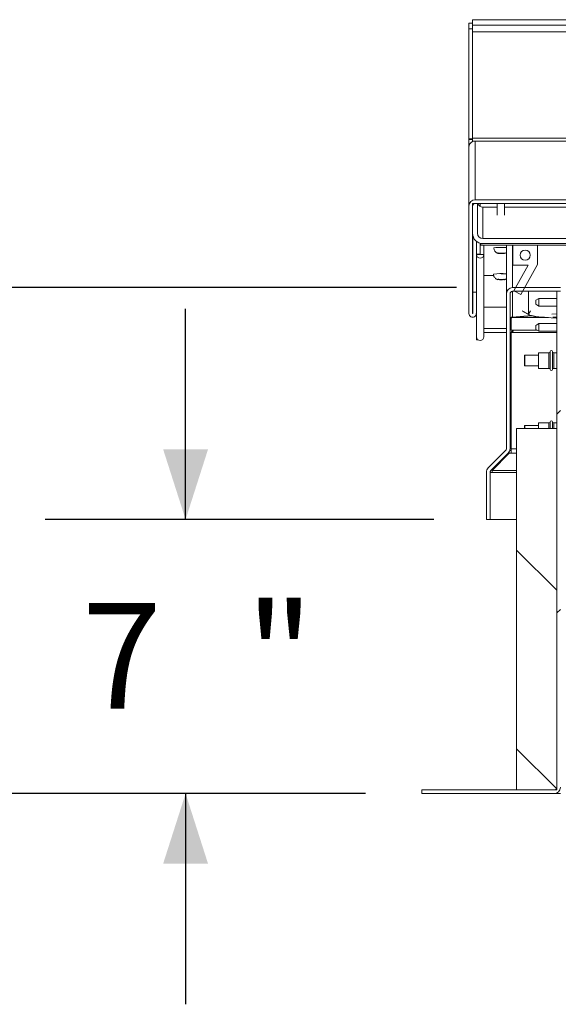
# Model space of a CAD drawing. Units: inches. Extents: x 0.1 to 10.8, y -1.2 to 8.4.
# Drawn here: x 1 to 1.5, y 3.6 to 4.5 of the extents above; entities that cross this region are included whole.
import ezdxf

# ---------------------------------------------------------------- set-up
doc = ezdxf.new("R2010")
doc.units = ezdxf.units.IN
doc.header["$MEASUREMENT"] = 0
doc.layers.add('FORMAT', color=7, linetype='Continuous')
doc.styles.add('SLDTEXTSTYLE0', font='TXT', dxfattribs={"width": 0.75})
doc.dimstyles.new('SLDDIMSTYLE3', dxfattribs={"dimtxt": 0.09375, "dimasz": 0.0625, "dimexe": 0, "dimexo": 0.0625, "dimgap": 0.023438, "dimtad": 0, "dimtih": 1, "dimtoh": 1, "dimlfac": 28, "dimrnd": 1e-09, "dimzin": 12, "dimdsep": 46, "dimtxsty": 'SLDTEXTSTYLE0', "dimsah": 1, "dimcen": 0.09, "dimadec": 0, "dimazin": 3, "dimtfac": 1, "dimtmove": 0, "dimatfit": 0, "dimfxl": 0, "dimfrac": 2, "dimtolj": 1, "dimtzin": 12, "dimarcsym": 0})
doc.dimstyles.new('SLDDIMSTYLE4', dxfattribs={"dimtxt": 0.09375, "dimasz": 0.0625, "dimexe": 0, "dimexo": 0.0625, "dimgap": 0.023438, "dimtad": 0, "dimtih": 1, "dimtoh": 1, "dimdec": 0, "dimlfac": 28, "dimrnd": 1e-09, "dimzin": 12, "dimdsep": 46, "dimtxsty": 'SLDTEXTSTYLE0', "dimsah": 1, "dimcen": 0.09, "dimadec": 0, "dimazin": 3, "dimtfac": 1, "dimtdec": 0, "dimtmove": 0, "dimatfit": 0, "dimfxl": 0, "dimfrac": 2, "dimtolj": 1, "dimtzin": 12, "dimarcsym": 0})

# ---------------------------------------------------------------- blocks, each defined once
blk = doc.blocks.new('*D36')
at = {"layer": 'FORMAT', "color": 7}
for p, q in [((0.74278, 4.25702), (0.74278, 4.44452)), ((1.40345, 4.25702), (0.61778, 4.25702)), ((1.3227, 3.80699), (0.61778, 3.80699)), ((0.74278, 3.80699), (0.74278, 3.61949))]:
    blk.add_line(p, q, dxfattribs=at)
for points in [[(0.74278, 4.25702), (0.76278, 4.31952), (0.72278, 4.31952)], [(0.74278, 3.80699), (0.72278, 3.74449), (0.76278, 3.74449)]]:
    blk.add_solid(points, dxfattribs=at)
at = {"layer": 'FORMAT', "color": 7, "insert": (0.50215, 4.05151, -0.59621), "char_height": 0.09375, "attachment_point": 1, "style": 'SLDTEXTSTYLE0'}
blk.add_mtext('12 5/8"', dxfattribs=at)
blk = doc.blocks.new('*D38')
at = {"layer": 'FORMAT'}
for p, q in [((1.16257, 4.05076), (1.16257, 4.23826)), ((1.38333, 4.05076), (1.03757, 4.05076)), ((1.3227, 3.80699), (1.03757, 3.80699)), ((1.16257, 3.80699), (1.16257, 3.61949))]:
    blk.add_line(p, q, dxfattribs=at)
for points in [[(1.16257, 4.05076), (1.18257, 4.11326), (1.14257, 4.11326)], [(1.16257, 3.80699), (1.14257, 3.74449), (1.18257, 3.74449)]]:
    blk.add_solid(points, dxfattribs=at)
at = {"layer": 'FORMAT', "char_height": 0.09375, "attachment_point": 1, "style": 'SLDTEXTSTYLE0'}
for s, insert in [('7', (1.07052, 3.97636, -0.59621)), ('"', (1.21596, 3.97636, -0.59621))]:
    blk.add_mtext(s, dxfattribs=dict(at, insert=insert))

msp = doc.modelspace()

# ---------------------------------------------------------------- hatches: boundary and pattern name
at = {"linetype": 'Continuous', "lineweight": 0}
h = msp.add_hatch(dxfattribs=at)
h.set_pattern_fill('ANSI32', style=0)
edge = h.paths.add_edge_path(flags=0)
edge.add_line((4.14211, 4.25295), (4.14211, 4.23387))
edge.add_ellipse((4.1454, 4.23387), major_axis=(0, 0.00329), ratio=0.997564, start_angle=90, end_angle=270)
edge.add_line((4.14868, 4.23387), (4.14868, 4.32953))
edge.add_ellipse((4.14311, 4.32953), major_axis=(0, 0.00559), ratio=0.997564, start_angle=270, end_angle=360)
edge.add_line((4.14311, 4.33512), (1.42015, 4.33512))
edge.add_ellipse((1.42015, 4.32953), major_axis=(0, -0.00559), ratio=0.997564, start_angle=180, end_angle=270)
edge.add_line((1.41457, 4.32953), (1.41457, 4.23387))
edge.add_ellipse((1.41786, 4.23387), major_axis=(0, -0.00329), ratio=0.997564, start_angle=270, end_angle=450)
edge.add_line((1.42115, 4.23387), (1.42115, 4.25295))
edge.add_line((1.42115, 4.25295), (1.41793, 4.25295))
edge.add_line((1.41793, 4.25295), (1.41793, 4.23387))
edge.add_ellipse((1.41786, 4.23387), major_axis=(0, -0.0000716), ratio=0.997564, start_angle=-90, end_angle=90, ccw=False)
edge.add_line((1.41779, 4.23387), (1.41779, 4.32953))
edge.add_ellipse((1.42015, 4.32953), major_axis=(0, -0.00236), ratio=0.997564, start_angle=180, end_angle=270, ccw=False)
edge.add_line((1.42015, 4.3319), (4.14311, 4.3319))
edge.add_ellipse((4.14311, 4.32953), major_axis=(0, 0.00236), ratio=0.997564, start_angle=270, end_angle=360, ccw=False)
edge.add_line((4.14547, 4.32953), (4.14547, 4.23387))
edge.add_ellipse((4.1454, 4.23387), major_axis=(0, 0.0000716), ratio=0.997564, start_angle=90, end_angle=270, ccw=False)
edge.add_line((4.14532, 4.23387), (4.14532, 4.25295))
edge.add_line((4.14532, 4.25295), (4.14211, 4.25295))
h = msp.add_hatch(dxfattribs=at)
h.set_pattern_fill('ANSI32', angle=90, style=0)
edge = h.paths.add_edge_path(flags=0)
edge.add_line((1.42225, 4.3319), (1.41779, 4.3319))
edge.add_line((1.41779, 4.3319), (1.41779, 4.30533))
edge.add_ellipse((1.427, 4.30533), major_axis=(0, -0.00924), ratio=0.997564, start_angle=270, end_angle=360)
edge.add_line((1.427, 4.2961), (1.76572, 4.2961))
edge.add_ellipse((1.76572, 4.30533), major_axis=(0, -0.00924), ratio=0.997564, start_angle=0, end_angle=90)
edge.add_line((1.77493, 4.30533), (1.77493, 4.3319))
edge.add_line((1.77493, 4.3319), (1.77047, 4.3319))
edge.add_line((1.77047, 4.3319), (1.77047, 4.30533))
edge.add_ellipse((1.76572, 4.30533), major_axis=(0, -0.00476), ratio=0.997564, start_angle=0, end_angle=90, ccw=False)
edge.add_line((1.76572, 4.30057), (1.427, 4.30057))
edge.add_ellipse((1.427, 4.30533), major_axis=(0, -0.00476), ratio=0.997564, start_angle=270, end_angle=360, ccw=False)
edge.add_line((1.42225, 4.30533), (1.42225, 4.3319))
h = msp.add_hatch(dxfattribs=at)
h.set_pattern_fill('ANSI32', style=0)
h.paths.add_polyline_path([(1.42511, 4.29466), (4.14386, 4.29466), (4.14386, 4.2961), (1.42511, 4.2961)], flags=0)
h = msp.add_hatch(dxfattribs=at)
h.set_pattern_fill('ANSI32', angle=90, style=0)
h.paths.add_polyline_path([(1.4535, 4.29466), (1.4535, 4.27712), (1.46724, 4.27712), (1.45457, 4.25421), (1.46082, 4.25074), (1.47565, 4.27755), (1.47565, 4.29466)], flags=0)
edge = h.paths.add_edge_path(flags=0)
edge.add_ellipse((1.46457, 4.28589), major_axis=(0, 0.00448), ratio=0.997564, start_angle=360, end_angle=360, ccw=False)
h = msp.add_hatch(dxfattribs=at)
h.set_pattern_fill('ANSI32', angle=90, style=0)
edge = h.paths.add_edge_path(flags=0)
edge.add_arc((1.43568, 4.09264), 0.00557, 135, 180)
edge.add_line((1.43011, 4.09264), (1.43011, 4.05076))
edge.add_line((1.43011, 4.05076), (1.43333, 4.05076))
edge.add_line((1.43333, 4.05076), (1.43333, 4.09264))
edge.add_arc((1.43568, 4.09264), 0.00236, 135, 180, ccw=False)
edge.add_line((1.43402, 4.09431), (1.44946, 4.10975))
edge.add_arc((1.44552, 4.11369), 0.00557, 315, 360)
edge.add_line((1.4511, 4.11369), (1.4511, 4.25143))
edge.add_ellipse((1.45345, 4.25143), major_axis=(0, 0.00236), ratio=0.997564, start_angle=0, end_angle=90, ccw=False)
edge.add_line((1.45345, 4.25379), (1.49588, 4.25379))
edge.add_ellipse((1.49588, 4.25143), major_axis=(0, 0.00236), ratio=0.997564, start_angle=270, end_angle=360, ccw=False)
edge.add_line((1.49824, 4.25143), (1.49824, 4.22551))
edge.add_line((1.49824, 4.22551), (1.50145, 4.22551))
edge.add_line((1.50145, 4.22551), (1.50145, 4.25143))
edge.add_ellipse((1.49588, 4.25143), major_axis=(0, 0.00559), ratio=0.997564, start_angle=270, end_angle=360)
edge.add_line((1.49588, 4.25702), (1.45345, 4.25702))
edge.add_ellipse((1.45345, 4.25143), major_axis=(0, 0.00559), ratio=0.997564, start_angle=360, end_angle=450)
edge.add_line((1.44788, 4.25143), (1.44788, 4.11369))
edge.add_arc((1.44552, 4.11369), 0.00236, 315, 360, ccw=False)
edge.add_line((1.44719, 4.11203), (1.43174, 4.09658))
h = msp.add_hatch(dxfattribs=at)
h.set_pattern_fill('ANSI32', style=0)
edge = h.paths.add_edge_path(flags=0)
edge.add_line((1.49591, 3.81256), (1.49591, 4.25381))
edge.add_line((1.49591, 4.25381), (1.4927, 4.25381))
edge.add_line((1.4927, 4.25381), (1.4927, 3.81256))
edge.add_arc((1.49034, 3.81256), 0.00236, 270, 360, ccw=False)
edge.add_line((1.49034, 3.8102), (1.3727, 3.8102))
edge.add_line((1.3727, 3.8102), (1.3727, 3.80699))
edge.add_line((1.3727, 3.80699), (1.49034, 3.80699))
edge.add_arc((1.49034, 3.81256), 0.00557, 270, 360)
h = msp.add_hatch(dxfattribs=at)
h.set_pattern_fill('ANSI32', angle=90, style=0)
h.paths.add_polyline_path([(1.45699, 4.13163), (1.45699, 3.8102), (1.4927, 3.8102), (1.4927, 4.13163)], flags=0)

# ---------------------------------------------------------------- linework, layer by layer
at = {"color": 7, "linetype": 'Continuous', "lineweight": 15}
for p, q in [((4.14547, 4.49533), (1.41779, 4.49533)), ((1.41779, 4.49533), (1.41779, 4.49532)), ((1.41779, 4.49532), (1.41779, 4.49056)), ((4.14547, 4.49532), (1.41779, 4.49532)), ((1.41457, 4.49235), (1.41779, 4.49235)), ((1.41457, 4.48726), (1.41457, 4.49235)), ((1.41457, 4.48726), (1.41779, 4.48726)), ((1.41457, 4.38929), (1.41457, 4.48726)), ((1.41779, 4.49056), (1.41779, 4.48462)), ((4.14547, 4.49056), (1.41779, 4.49056)), ((4.14547, 4.48462), (1.41779, 4.48462)), ((1.41779, 4.48462), (1.41779, 4.38992)), ((1.41457, 4.38929), (1.41779, 4.38929)), ((1.41457, 4.38889), (1.41457, 4.38929)), ((1.41457, 4.38889), (1.41779, 4.38889)), ((1.41457, 4.38185), (1.41457, 4.38889)), ((1.41779, 4.38992), (1.41779, 4.38898)), ((1.41779, 4.38889), (1.41779, 4.38898)), ((1.41779, 4.38764), (1.41779, 4.38889)), ((1.41457, 4.32953), (1.41457, 4.38185)), ((1.41779, 4.38764), (1.41779, 4.3874)), ((1.41779, 4.3874), (1.42015, 4.3874)), ((1.41779, 4.38688), (1.41779, 4.3874)), ((1.42015, 4.3874), (1.42015, 4.33512)), ((1.41457, 4.23387), (1.41457, 4.32953)), ((1.41779, 4.3319), (1.41779, 4.30533)), ((1.41779, 4.3319), (1.42225, 4.3319)), ((1.41779, 4.23387), (1.41779, 4.32953)), ((4.14311, 4.33512), (1.42015, 4.33512)), ((4.14311, 4.3319), (1.42015, 4.3319)), ((1.42225, 4.3319), (1.42225, 4.30533)), ((1.42449, 4.32945), (1.42449, 4.3319)), ((1.427, 4.32866), (1.427, 4.30057)), ((1.43961, 4.32866), (1.427, 4.32866)), ((1.43961, 4.3319), (1.43961, 4.32144)), ((1.44632, 4.32144), (1.44632, 4.3319)), ((1.57079, 4.32866), (1.44632, 4.32866)), ((1.41793, 4.25295), (1.41793, 4.30371)), ((1.427, 4.30057), (1.76572, 4.30057)), ((1.42115, 4.25295), (1.42115, 4.2982)), ((1.42127, 4.2981), (1.42127, 4.28665)), ((1.42449, 4.29645), (1.42449, 4.28665)), ((1.42463, 4.29641), (1.42463, 4.28645)), ((1.42511, 4.2961), (1.42511, 4.29629)), ((1.42511, 4.2961), (1.42511, 4.29466)), ((1.42511, 4.2961), (4.14386, 4.2961)), ((1.42511, 4.29466), (4.14386, 4.29466)), ((1.427, 4.2961), (1.76572, 4.2961)), ((1.42784, 4.29466), (1.42784, 4.28645)), ((1.44788, 4.25143), (1.44788, 4.29466)), ((1.47565, 4.29466), (1.4535, 4.29466)), ((1.4535, 4.27712), (1.4535, 4.29466)), ((1.47565, 4.29466), (1.47565, 4.27755)), ((1.42449, 4.28665), (1.42127, 4.28665)), ((1.42127, 4.28645), (1.42127, 4.28665)), ((1.42127, 4.28645), (1.42449, 4.28645)), ((1.42127, 4.21326), (1.42127, 4.28645)), ((1.42449, 4.28832), (1.42463, 4.2867)), ((1.42449, 4.28645), (1.42449, 4.28665)), ((1.42463, 4.28645), (1.42784, 4.28645)), ((1.42784, 4.21326), (1.42784, 4.28645)), ((1.44107, 4.28737), (1.44145, 4.2877)), ((1.44547, 4.2877), (1.44585, 4.28737)), ((1.4535, 4.27712), (1.46724, 4.27712)), ((1.45457, 4.25421), (1.46724, 4.27712)), ((1.47565, 4.27755), (1.46082, 4.25074)), ((1.4366, 4.26766), (1.42784, 4.26766)), ((1.44107, 4.26402), (1.44145, 4.26436)), ((1.44511, 4.26436), (1.44549, 4.26402)), ((1.49588, 4.25702), (1.45345, 4.25702)), ((1.41793, 4.25295), (1.41793, 4.23387)), ((1.41793, 4.25295), (1.42115, 4.25295)), ((1.42115, 4.25295), (1.42115, 4.23387)), ((1.44788, 4.25143), (1.44788, 4.11369)), ((1.4511, 4.25143), (1.4511, 4.11369)), ((1.49588, 4.25379), (1.45345, 4.25379)), ((1.46082, 4.25074), (1.45457, 4.25421)), ((1.46752, 4.23337), (1.46752, 4.25379)), ((1.4927, 3.81256), (1.4927, 4.25381)), ((1.49591, 4.25381), (1.4927, 4.25381)), ((1.42784, 4.23949), (1.44788, 4.23949)), ((1.47681, 4.2474), (1.47413, 4.24586)), ((1.47413, 4.24401), (1.47413, 4.24586)), ((1.47413, 4.24216), (1.47413, 4.24401)), ((1.47413, 4.24216), (1.47681, 4.24062)), ((1.4927, 4.2474), (1.47681, 4.2474)), ((1.47681, 4.2474), (1.47681, 4.24401)), ((1.47681, 4.24401), (1.47681, 4.24062)), ((1.47681, 4.24062), (1.4927, 4.24062)), ((1.41793, 4.23387), (1.41779, 4.23387)), ((1.45219, 4.22977), (1.45219, 4.23043)), ((1.45347, 4.23035), (1.45219, 4.22977)), ((1.45345, 4.23086), (1.47034, 4.23208)), ((1.45347, 4.23035), (1.45347, 4.23086)), ((1.45533, 4.23035), (1.45347, 4.23035)), ((1.45533, 4.2306), (1.45533, 4.231)), ((1.48189, 4.2306), (1.45533, 4.2306)), ((1.45533, 4.23035), (1.45533, 4.2306)), ((1.46253, 4.23583), (1.46801, 4.23283)), ((1.48815, 4.23337), (1.4927, 4.2337)), ((1.4927, 4.2306), (1.48909, 4.2306)), ((1.45219, 4.22977), (1.45219, 4.21924)), ((1.47681, 4.22498), (1.47413, 4.22343)), ((1.47413, 4.22159), (1.47413, 4.22343)), ((1.47413, 4.21974), (1.47413, 4.22159)), ((1.4927, 4.22498), (1.47681, 4.22498)), ((1.47681, 4.22498), (1.47681, 4.22159)), ((1.47681, 4.22159), (1.47681, 4.2182)), ((1.42127, 4.21058), (1.42127, 4.21326)), ((1.42784, 4.21699), (1.44788, 4.21699)), ((1.4511, 4.21699), (1.45219, 4.21699)), ((1.45431, 4.21837), (1.45219, 4.21924)), ((1.45219, 4.21714), (1.45431, 4.21837)), ((1.45219, 4.21714), (1.45219, 4.11369)), ((1.47413, 4.21974), (1.47681, 4.2182)), ((1.47681, 4.2182), (1.4927, 4.2182)), ((1.42267, 4.21058), (1.42127, 4.21058)), ((1.46429, 4.19681), (1.46394, 4.1966)), ((1.46394, 4.19217), (1.46394, 4.1966)), ((1.47645, 4.19681), (1.46429, 4.19681)), ((1.46429, 4.19681), (1.46429, 4.19217)), ((1.48574, 4.19913), (1.47645, 4.19913)), ((1.47645, 4.19913), (1.47645, 4.1852)), ((1.4927, 4.19913), (1.49002, 4.19913)), ((1.46394, 4.18773), (1.46394, 4.19217)), ((1.46394, 4.18773), (1.46429, 4.18752)), ((1.46429, 4.19217), (1.46429, 4.18752)), ((1.46429, 4.18752), (1.47645, 4.18752)), ((1.47645, 4.1852), (1.48574, 4.1852)), ((1.49002, 4.1852), (1.4927, 4.1852)), ((1.46429, 4.13431), (1.46394, 4.1341)), ((1.46394, 4.13163), (1.46394, 4.1341)), ((1.47645, 4.13431), (1.46429, 4.13431)), ((1.46429, 4.13431), (1.46429, 4.13163)), ((1.48574, 4.13663), (1.47645, 4.13663)), ((1.47645, 4.13663), (1.47645, 4.13163)), ((1.4927, 4.13663), (1.49002, 4.13663)), ((1.45699, 4.13163), (1.4927, 4.13163)), ((1.45699, 3.8102), (1.45699, 4.13163)), ((1.4927, 3.8102), (1.4927, 4.13163)), ((1.44719, 4.11203), (1.43174, 4.09658)), ((1.44946, 4.10975), (1.43402, 4.09431)), ((1.45041, 4.10975), (1.43511, 4.09431)), ((1.45041, 4.10975), (1.45041, 4.11101)), ((1.45219, 4.10975), (1.45041, 4.10975)), ((1.45219, 4.11203), (1.45084, 4.11203)), ((1.45219, 4.10975), (1.45219, 4.11369)), ((1.43011, 4.09264), (1.43011, 4.05076)), ((1.43333, 4.09264), (1.43333, 4.05076)), ((1.43333, 4.09264), (1.43511, 4.09264)), ((1.43511, 4.09431), (1.43511, 4.0954)), ((1.43511, 4.09264), (1.43511, 4.09431)), ((1.43011, 4.05076), (1.43333, 4.05076)), ((1.45699, 4.05076), (1.43333, 4.05076)), ((1.3727, 3.80699), (1.3727, 3.8102)), ((1.49034, 3.8102), (1.3727, 3.8102)), ((1.4927, 3.8102), (1.45699, 3.8102)), ((1.49034, 3.80699), (1.3727, 3.80699)), ((1.49034, 3.80699), (1.49591, 3.80699))]:
    msp.add_line(p, q, dxfattribs=at)
at = {"color": 8, "linetype": 'Continuous', "lineweight": 15}
for p, q in [((2.2769, 4.38992), (1.41779, 4.38992)), ((1.42015, 4.3874), (2.2769, 4.3874)), ((1.45345, 4.25702), (1.45345, 4.29466)), ((1.45345, 4.23086), (1.45345, 4.25379)), ((1.45533, 4.23035), (1.48522, 4.23035)), ((1.46752, 4.23337), (1.46199, 4.23643)), ((1.46922, 4.23643), (1.46752, 4.23337)), ((1.44788, 4.2205), (1.42784, 4.2205)), ((1.45219, 4.2205), (1.4511, 4.2205)), ((1.475, 4.21924), (1.45219, 4.21924)), ((1.45219, 4.21714), (1.4927, 4.21714)), ((1.48574, 4.1852), (1.48574, 4.19913)), ((1.48681, 4.20012), (1.48681, 4.18421)), ((1.48895, 4.18421), (1.48895, 4.20012)), ((1.49002, 4.19913), (1.49002, 4.1852)), ((1.48574, 4.13163), (1.48574, 4.13663)), ((1.48681, 4.13762), (1.48681, 4.13163)), ((1.48895, 4.13163), (1.48895, 4.13762)), ((1.49002, 4.13663), (1.49002, 4.13163)), ((1.45219, 4.11369), (1.45699, 4.11369)), ((1.45699, 4.10975), (1.45219, 4.10975)), ((1.45699, 4.09431), (1.43511, 4.09431)), ((1.43511, 4.09264), (1.45699, 4.09264))]:
    msp.add_line(p, q, dxfattribs=at)
at = {"color": 7, "linetype": 'Continuous', "lineweight": 15, "flags": 128}
msp.add_lwpolyline([(1.46752, 4.23337), (1.46778, 4.23297), (1.46857, 4.23258), (1.46988, 4.23219), (1.4717, 4.23181), (1.47401, 4.23145), (1.47679, 4.2311), (1.48002, 4.23077), (1.48367, 4.23046), (1.48772, 4.23018), (1.49212, 4.22992), (1.4927, 4.22989)], dxfattribs=at)
at = {"color": 7, "linetype": 'Continuous', "lineweight": 15}
for centre, radius, start, end in [((1.42013, 4.38184), 0.00556, 114.93423, 179.96804), ((1.42015, 4.38182), 0.00558, 89.99926, 114.97098), ((1.427, 4.33341), 0.00475, 198.56098, 270.04941), ((1.44173, 4.26952), 0.02326, 85.73584, 102.24335), ((1.44373, 4.21928), 0.07344, 86.75523, 90.20786), ((1.41786, 4.28645), 0.0000714, 180.05202, 359.94798), ((1.42456, 4.28645), 0.00329, 180.11217, 359.88783), ((1.42456, 4.28645), 0.0000714, 180.1511, 359.8489), ((1.44332, 4.22806), 0.04142, 83.67915, 99.56182), ((1.44362, 4.19202), 0.07735, 86.83792, 90.2482), ((1.42456, 4.21327), 0.00329, 180.11217, 359.88783), ((1.48574, 4.2002), 0.00107, 270, 355.69878), ((1.48788, 4.20004), 0.00107, 4.30122, 175.69878), ((1.49002, 4.2002), 0.00107, 184.30122, 270), ((1.48574, 4.18413), 0.00107, 4.30122, 90), ((1.48788, 4.18429), 0.00107, 184.30122, 355.69878), ((1.49002, 4.18413), 0.00107, 90, 175.69878), ((1.48574, 4.1377), 0.00107, 270, 355.69878), ((1.48788, 4.13754), 0.00107, 4.30122, 175.69878), ((1.49002, 4.1377), 0.00107, 184.30122, 270), ((1.44552, 4.11369), 0.00236, 315, 0), ((1.44552, 4.11369), 0.00557, 315, 0), ((1.43568, 4.09264), 0.00557, 135, 180), ((1.43568, 4.09264), 0.00236, 135, 180), ((1.49034, 3.81256), 0.00557, 270, 0), ((1.49034, 3.81256), 0.00236, 270, 0)]:
    msp.add_arc(centre, radius, start, end, dxfattribs=at)
for centre, major_axis, start_param, end_param in [((1.42015, 4.32953), (0, -0.00559), 3.141593, 4.712389), ((1.42015, 4.32953), (0, -0.00236), 3.141593, 4.712389), ((1.427, 4.30533), (0, -0.00924), 4.712389, 6.283185), ((1.427, 4.30533), (0, -0.00476), 4.712389, 6.283185), ((1.45345, 4.25143), (0, 0.00559), 0, 1.570796), ((1.45345, 4.25143), (0, 0.00236), 0, 1.570796), ((1.41786, 4.23387), (0, -0.00329), 4.712389, 7.853982)]:
    msp.add_ellipse(centre, major_axis=major_axis, ratio=0.997564, start_param=start_param, end_param=end_param, dxfattribs=at)
msp.add_ellipse((1.46457, 4.28589), major_axis=(0, 0.00448), ratio=0.997564, dxfattribs=at)
for points, knots in [([(1.43684, 4.29225), (1.43683, 4.29211), (1.43677, 4.29151), (1.43707, 4.29051), (1.43763, 4.28942), (1.43835, 4.28861), (1.43912, 4.28804), (1.43986, 4.28768), (1.44052, 4.28746), (1.44089, 4.2874), (1.44105, 4.28737)], [0, 0, 0, 0, 0.0593148, 0.2559, 0.4246398, 0.5737311, 0.7060131, 0.8222554, 0.9228474, 1, 1, 1, 1]), ([(1.44106, 4.28744), (1.44107, 4.28742), (1.4411, 4.28735), (1.44106, 4.28762), (1.44104, 4.28782)], [0, 0, 0, 0, 0.302432, 1, 1, 1, 1]), ([(1.44104, 4.28782), (1.44185, 4.2877), (1.44346, 4.28745), (1.44507, 4.2877), (1.44588, 4.28782)], [0, 0, 0, 0, 0.499648, 1, 1, 1, 1]), ([(1.44588, 4.28748), (1.44507, 4.28736), (1.44346, 4.28712), (1.44185, 4.28736), (1.44104, 4.28748)], [0, 0, 0, 0, 0.499657, 1, 1, 1, 1]), ([(1.44588, 4.28782), (1.44585, 4.28763), (1.44582, 4.28734), (1.44585, 4.28742), (1.44585, 4.28744)], [0, 0, 0, 0, 0.690595, 1, 1, 1, 1]), ([(1.44586, 4.28738), (1.44601, 4.2874), (1.44642, 4.28746), (1.44716, 4.28769), (1.44765, 4.28802), (1.44787, 4.28817)], [0, 0, 0, 0, 0.226384, 0.641949, 1, 1, 1, 1]), ([(1.43647, 4.26891), (1.43649, 4.26848), (1.43653, 4.26762), (1.43702, 4.26648), (1.43769, 4.26557), (1.43845, 4.26491), (1.43921, 4.26446), (1.43991, 4.26419), (1.44042, 4.26407), (1.44065, 4.26404), (1.4407, 4.26403)], [0, 0, 0, 0, 0.178466, 0.357427, 0.514024, 0.653063, 0.775869, 0.882811, 0.975165, 1, 1, 1, 1]), ([(1.44068, 4.26448), (1.44149, 4.26435), (1.4431, 4.2641), (1.44471, 4.26435), (1.44552, 4.26448)], [0, 0, 0, 0, 0.4996569, 1, 1, 1, 1]), ([(1.44071, 4.2641), (1.44071, 4.26407), (1.44074, 4.264), (1.44071, 4.26428), (1.44068, 4.26448)], [0, 0, 0, 0, 0.3033787, 1, 1, 1, 1]), ([(1.44106, 4.2641), (1.44107, 4.26407), (1.4411, 4.264), (1.44106, 4.26428), (1.44104, 4.26448)], [0, 0, 0, 0, 0.302432, 1, 1, 1, 1]), ([(1.44104, 4.26448), (1.44185, 4.26435), (1.44346, 4.2641), (1.44507, 4.26435), (1.44588, 4.26448)], [0, 0, 0, 0, 0.499647, 1, 1, 1, 1]), ([(1.44532, 4.26408), (1.4447, 4.26399), (1.44327, 4.26379), (1.44185, 4.26401), (1.44104, 4.26414)], [0, 0, 0, 0, 0.434887, 1, 1, 1, 1]), ([(1.44552, 4.26414), (1.44471, 4.26401), (1.44326, 4.26379), (1.4418, 4.264), (1.44115, 4.26409)], [0, 0, 0, 0, 0.552867, 1, 1, 1, 1]), ([(1.44552, 4.26448), (1.4455, 4.26428), (1.44546, 4.264), (1.44549, 4.26407), (1.4455, 4.2641)], [0, 0, 0, 0, 0.694128, 1, 1, 1, 1]), ([(1.44588, 4.26448), (1.44585, 4.26428), (1.44582, 4.264), (1.44585, 4.26407), (1.44585, 4.2641)], [0, 0, 0, 0, 0.690595, 1, 1, 1, 1]), ([(1.44586, 4.26404), (1.44601, 4.26406), (1.44642, 4.26412), (1.44716, 4.26435), (1.44765, 4.26468), (1.44788, 4.26483)], [0, 0, 0, 0, 0.225294, 0.63885, 1, 1, 1, 1]), ([(1.45345, 4.23086), (1.45314, 4.23082), (1.45253, 4.23075), (1.45175, 4.2302), (1.4512, 4.22941), (1.45113, 4.22879), (1.4511, 4.22848)], [0, 0, 0, 0, 0.249999, 0.500005, 0.750007, 1, 1, 1, 1]), ([(1.45219, 4.21714), (1.45255, 4.21766), (1.45293, 4.21822), (1.45331, 4.21873), (1.45334, 4.21877)], [0, 0, 0, 0, 0.922683, 1, 1, 1, 1])]:
    msp.add_open_spline(points, degree=3, knots=knots, dxfattribs=at)

# ---------------------------------------------------------------- dimensions: what is measured, and where the dimension line sits
at = {"layer": 'FORMAT', "color": 7}
dim = msp.add_linear_dim(base=(0.74278, 3.80699), p1=(1.45345, 4.25702), p2=(1.3727, 3.80699), angle=90, dimstyle='SLDDIMSTYLE3', dxfattribs=at)
dim.commit()
dim.dimension.update_dxf_attribs({"geometry": '*D36', "text_midpoint": (0.74278, 4.00508), "dimtype": 160})
at = {"layer": 'FORMAT'}
dim = msp.add_linear_dim(base=(1.16257, 3.80699), p1=(1.43333, 4.05076), p2=(1.3727, 3.80699), angle=90, text='<>"', dimstyle='SLDDIMSTYLE4', dxfattribs=at)
dim.commit()
dim.dimension.update_dxf_attribs({"geometry": '*D38', "text_midpoint": (1.16257, 3.92992), "dimtype": 160})

doc.saveas('drawing.dxf')
